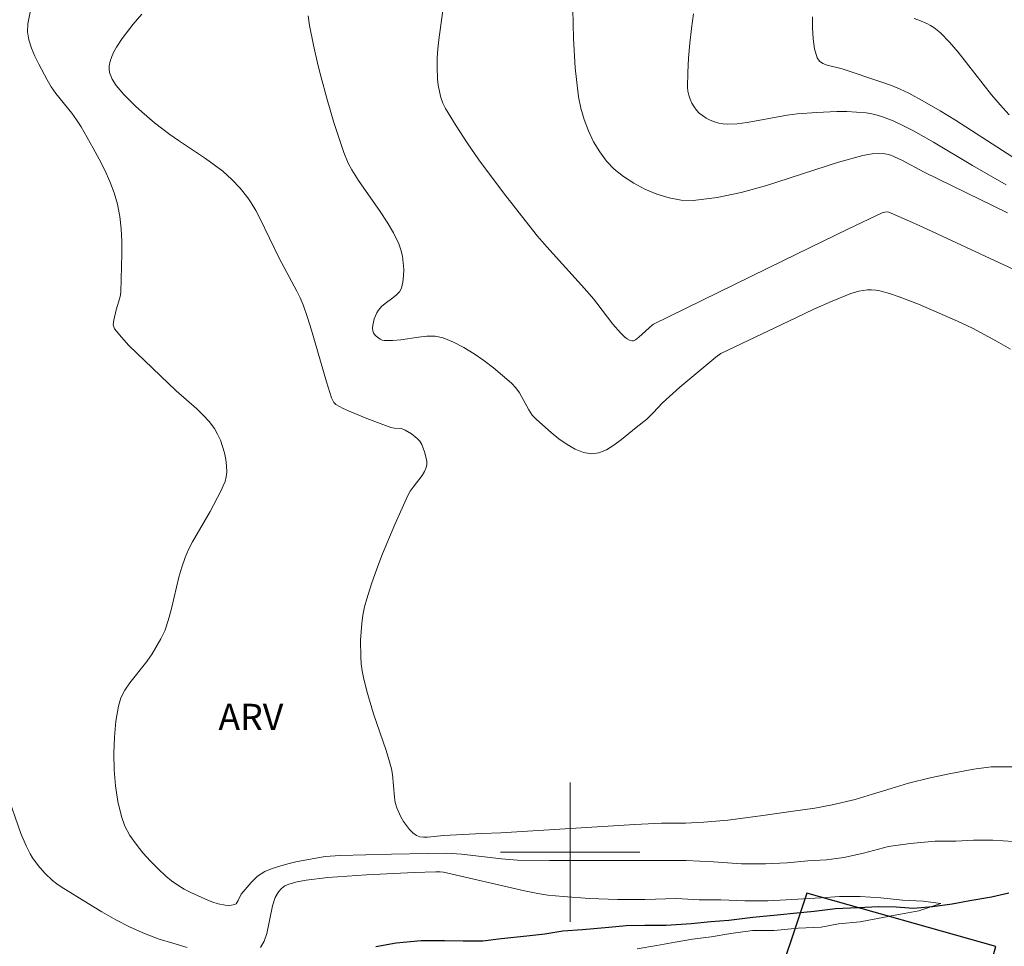
# Model space of a CAD drawing. Units: metres. Extents: x 280713 to 281228, y 1664362 to 1664928.
# Drawn here: x 280768 to 280825, y 1664595 to 1664648 of the extents above; entities that cross this region are included whole.
import ezdxf

# ---------------------------------------------------------------- set-up
doc = ezdxf.new("R2010")
doc.units = ezdxf.units.M
doc.header["$MEASUREMENT"] = 0
for name, color, linetype, lineweight, true_color in [('Curvas_Intermediarias', 7, 'Continuous', 9, 0x783c14), ('Curvas_Mestras', 7, 'Continuous', 20, 0x783c14), ('Topon_Vegetacao', 7, 'Continuous', 9, 0x00ff33)]:
    doc.layers.add(name, color=color, linetype=linetype, lineweight=lineweight, true_color=true_color)
for name, color, linetype, lineweight in [('Edificacoes', 7, 'Continuous', 30), ('Malha_Coordenadas', 7, 'Continuous', 15), ('Rio_Perene', 5, 'Continuous', 25)]:
    doc.layers.add(name, color=color, linetype=linetype, lineweight=lineweight)
doc.styles.add('Arial', font='arial.ttf', dxfattribs={"height": 1.5})

msp = doc.modelspace()

# ---------------------------------------------------------------- linework, layer by layer
at = {"layer": 'Curvas_Intermediarias', "flags": 128}
for points, elevation in [([(280800.157, 1664648.39), (280800.192, 1664646.695), (280800.291, 1664645.016), (280800.478, 1664643.359), (280800.604, 1664642.709), (280800.793, 1664642.051), (280801.039, 1664641.401), (280801.34, 1664640.777), (280801.691, 1664640.193), (280802.088, 1664639.665), (280802.526, 1664639.209), (280803.048, 1664638.785), (280803.642, 1664638.393), (280804.289, 1664638.048), (280804.972, 1664637.763), (280805.671, 1664637.552), (280806.369, 1664637.43), (280807.048, 1664637.41), (280808.425, 1664637.567), (280809.808, 1664637.86), (280811.198, 1664638.25), (280815.383, 1664639.607), (280816.779, 1664639.989), (280817.324, 1664640.079), (280817.692, 1664640.096), (280818.055, 1664640.082), (280818.165, 1664640.067), (280818.382, 1664640.006), (280819.019, 1664639.718), (280820.299, 1664639.037), (280825.086, 1664636.703)], 51), ([(280769.031, 1664648.215), (280768.88, 1664647.542), (280768.867, 1664647.089), (280768.943, 1664646.625), (280769.091, 1664646.155), (280769.288, 1664645.685), (280769.517, 1664645.22), (280769.988, 1664644.33), (280770.227, 1664643.924), (280770.501, 1664643.538), (280771.403, 1664642.418), (280771.687, 1664642.035), (280771.941, 1664641.634), (280772.643, 1664640.404), (280772.986, 1664639.779), (280773.309, 1664639.146), (280773.6, 1664638.503), (280773.847, 1664637.851), (280774.039, 1664637.187), (280774.172, 1664636.494), (280774.249, 1664635.786), (280774.282, 1664635.065), (280774.284, 1664634.339), (280774.22, 1664632.166), (280774.204, 1664631.99), (280774.168, 1664631.815), (280773.953, 1664631.124), (280773.821, 1664630.537), (280773.792, 1664630.267), (280773.813, 1664630.145), (280773.868, 1664630.037), (280774.256, 1664629.556), (280774.681, 1664629.089), (280775.132, 1664628.631), (280777.389, 1664626.476), (280778.575, 1664625.442), (280778.949, 1664625.085), (280779.291, 1664624.709), (280779.59, 1664624.307), (280779.774, 1664623.99), (280779.932, 1664623.647), (280780.063, 1664623.286), (280780.167, 1664622.913), (280780.241, 1664622.537), (280780.286, 1664622.165), (280780.3, 1664621.805), (280780.274, 1664621.543), (280780.204, 1664621.281), (280780.101, 1664621.022), (280779.976, 1664620.764), (280779.339, 1664619.559), (280778.333, 1664617.814), (280778.107, 1664617.368), (280777.909, 1664616.911), (280777.717, 1664616.357), (280777.557, 1664615.791), (280777.151, 1664614.062), (280777.003, 1664613.491), (280776.829, 1664612.93), (280776.74, 1664612.696), (280776.523, 1664612.244), (280776.011, 1664611.375), (280775.722, 1664610.949), (280774.736, 1664609.712), (280774.449, 1664609.29), (280774.223, 1664608.85), (280774.082, 1664608.386), (280773.945, 1664607.509), (280773.857, 1664606.597), (280773.822, 1664605.665), (280773.841, 1664604.728), (280773.918, 1664603.802), (280774.055, 1664602.902), (280774.255, 1664602.042), (280774.459, 1664601.49), (280774.745, 1664600.958), (280775.096, 1664600.446), (280775.494, 1664599.955), (280775.925, 1664599.487), (280776.369, 1664599.041), (280776.81, 1664598.618), (280777.132, 1664598.345), (280777.483, 1664598.098), (280777.856, 1664597.876), (280778.244, 1664597.674), (280779.04, 1664597.314), (280779.435, 1664597.148), (280779.806, 1664597.025), (280780.202, 1664596.952), (280780.395, 1664596.941), (280780.577, 1664596.952), (280780.741, 1664596.986), (280780.829, 1664597.035), (280780.9, 1664597.119), (280780.96, 1664597.225), (280781.13, 1664597.585), (280781.706, 1664598.26), (280782.068, 1664598.614), (280782.265, 1664598.761), (280782.478, 1664598.878), (280782.905, 1664599.052), (280783.348, 1664599.199), (280783.804, 1664599.324), (280784.269, 1664599.432), (280785.206, 1664599.616), (280785.95, 1664599.744), (280786.231, 1664599.774), (280786.798, 1664599.806), (280789.742, 1664599.889), (280791.834, 1664599.928), (280792.882, 1664599.933), (280793.757, 1664599.881), (280796.058, 1664599.612), (280796.98, 1664599.544), (280798.812, 1664599.51), (280802.48, 1664599.526), (280803.091, 1664599.521), (280804.714, 1664599.518), (280806.648, 1664599.515), (280808.209, 1664599.45), (280809.831, 1664599.322), (280811.204, 1664599.32), (280812.452, 1664599.38), (280813.638, 1664599.504), (280814.699, 1664599.565), (280815.698, 1664599.689), (280816.822, 1664599.938), (280818.258, 1664600.312), (280819.506, 1664600.498), (280820.942, 1664600.622), (280822.128, 1664600.62), (280823.126, 1664600.681), (280824.25, 1664600.679), (280825.435, 1664600.614)], 47), ([(280775.428, 1664648.1), (280774.938, 1664647.53), (280774.298, 1664646.707), (280773.965, 1664646.2), (280773.82, 1664645.936), (280773.698, 1664645.669), (280773.606, 1664645.402), (280773.552, 1664645.138), (280773.549, 1664644.952), (280773.581, 1664644.759), (280773.643, 1664644.562), (280773.729, 1664644.368), (280773.951, 1664644.005), (280774.386, 1664643.49), (280775.062, 1664642.812), (280775.42, 1664642.488), (280776.159, 1664641.864), (280777.025, 1664641.192), (280777.533, 1664640.84), (280779.081, 1664639.816), (280779.583, 1664639.459), (280780.066, 1664639.081), (280780.586, 1664638.614), (280781.071, 1664638.103), (280781.507, 1664637.555), (280781.703, 1664637.268), (280781.965, 1664636.837), (280782.205, 1664636.391), (280783.298, 1664634.086), (280784.324, 1664632.196), (280784.508, 1664631.81), (280784.672, 1664631.415), (280784.929, 1664630.691), (280785.164, 1664629.958), (280786.023, 1664626.993), (280786.312, 1664626.074), (280786.431, 1664625.811), (280786.489, 1664625.742), (280786.56, 1664625.69), (280786.984, 1664625.47), (280787.423, 1664625.264), (280788.33, 1664624.885), (280789.713, 1664624.369), (280789.911, 1664624.331), (280790.319, 1664624.309), (280790.536, 1664624.224), (280790.891, 1664624.007), (280791.216, 1664623.748), (280791.374, 1664623.586), (280791.493, 1664623.394), (280791.636, 1664622.973), (280791.738, 1664622.608), (280791.766, 1664622.427), (280791.769, 1664622.252), (280791.74, 1664622.085), (280791.643, 1664621.846), (280791.504, 1664621.618), (280790.982, 1664620.95), (280790.82, 1664620.72), (280790.688, 1664620.478), (280789.94, 1664618.808), (280789.227, 1664617.116), (280788.898, 1664616.261), (280788.595, 1664615.401), (280788.324, 1664614.534), (280788.205, 1664614.073), (280788.113, 1664613.602), (280788.045, 1664613.124), (280788, 1664612.642), (280787.976, 1664612.159), (280787.98, 1664611.203), (280788.009, 1664610.808), (280788.065, 1664610.414), (280788.141, 1664610.02), (280788.335, 1664609.238), (280788.708, 1664607.933), (280789.433, 1664605.838), (280789.601, 1664605.312), (280789.749, 1664604.78), (280789.811, 1664604.463), (280789.915, 1664603.155), (280789.967, 1664602.84), (280790.056, 1664602.538), (280790.29, 1664602.019), (280790.437, 1664601.762), (280790.602, 1664601.519), (280790.783, 1664601.298), (280790.979, 1664601.108), (280791.187, 1664600.959), (280791.373, 1664600.882), (280791.582, 1664600.849), (280791.808, 1664600.848), (280792.756, 1664600.944), (280794.923, 1664601.067), (280796.029, 1664601.111), (280803.709, 1664601.579), (280805.231, 1664601.656), (280806.604, 1664601.654), (280807.665, 1664601.715), (280809.038, 1664601.838), (280810.911, 1664602.086), (280812.658, 1664602.334), (280814.032, 1664602.52), (280815.03, 1664602.707), (280816.342, 1664603.019), (280817.341, 1664603.331), (280818.402, 1664603.643), (280819.401, 1664603.955), (280820.65, 1664604.266), (280821.836, 1664604.515), (280823.147, 1664604.764), (280824.145, 1664604.888), (280825.394, 1664604.886)], 48), ([(280825.264, 1664628.861), (280824.458, 1664629.319), (280823.08, 1664630.066), (280822.206, 1664630.483), (280819.978, 1664631.444), (280818.877, 1664631.879), (280818.323, 1664632.064), (280817.764, 1664632.216), (280817.53, 1664632.258), (280817.289, 1664632.276), (280817.044, 1664632.271), (280816.797, 1664632.245), (280816.554, 1664632.2), (280816.089, 1664632.057), (280815.031, 1664631.622), (280813.98, 1664631.16), (280812.935, 1664630.677), (280808.647, 1664628.611), (280808.343, 1664628.409), (280806.287, 1664626.68), (280805.293, 1664625.792), (280804.764, 1664625.22), (280804.397, 1664624.858), (280803.788, 1664624.38), (280802.942, 1664623.683), (280802.51, 1664623.362), (280802.076, 1664623.099), (280801.643, 1664622.923), (280801.215, 1664622.864), (280800.757, 1664622.938), (280800.29, 1664623.123), (280799.821, 1664623.394), (280799.356, 1664623.726), (280798.905, 1664624.092), (280798.067, 1664624.829), (280797.826, 1664625.088), (280797.623, 1664625.385), (280797.086, 1664626.356), (280796.882, 1664626.653), (280796.639, 1664626.911), (280795.598, 1664627.789), (280795.049, 1664628.213), (280794.484, 1664628.61), (280793.903, 1664628.968), (280793.31, 1664629.273), (280792.707, 1664629.514), (280792.256, 1664629.608), (280791.78, 1664629.616), (280791.288, 1664629.567), (280790.29, 1664629.41), (280789.801, 1664629.361), (280789.329, 1664629.368), (280789.21, 1664629.394), (280789.089, 1664629.447), (280788.865, 1664629.608), (280788.776, 1664629.707), (280788.711, 1664629.811), (280788.675, 1664629.914), (280788.661, 1664630.072), (280788.673, 1664630.246), (280788.707, 1664630.428), (280788.76, 1664630.613), (280788.912, 1664630.964), (280789.003, 1664631.117), (280789.17, 1664631.313), (280789.377, 1664631.488), (280789.833, 1664631.813), (280790.041, 1664631.982), (280790.208, 1664632.167), (280790.315, 1664632.378), (280790.394, 1664632.712), (280790.439, 1664633.073), (280790.449, 1664633.45), (280790.427, 1664633.834), (280790.371, 1664634.215), (280790.282, 1664634.58), (280790.161, 1664634.922), (280789.857, 1664635.554), (280789.498, 1664636.167), (280789.101, 1664636.767), (280787.846, 1664638.553), (280787.464, 1664639.164), (280787.261, 1664639.547), (280787.006, 1664640.149), (280786.447, 1664641.879), (280786.049, 1664643.206), (280785.687, 1664644.541), (280785.524, 1664645.212), (280785.268, 1664646.321), (280785.045, 1664647.441), (280784.962, 1664648.002)], 49), ([(280825.011, 1664638.304), (280823.078, 1664639.413), (280820.829, 1664640.756), (280819.69, 1664641.395), (280819.11, 1664641.693), (280818.524, 1664641.97), (280817.918, 1664642.21), (280817.609, 1664642.306), (280817.297, 1664642.381), (280816.983, 1664642.43), (280816.423, 1664642.479), (280815.859, 1664642.503), (280815.29, 1664642.505), (280814.148, 1664642.461), (280813.012, 1664642.379), (280812.438, 1664642.311), (280810.149, 1664641.875), (280809.583, 1664641.804), (280809.02, 1664641.78), (280808.774, 1664641.798), (280808.522, 1664641.845), (280808.271, 1664641.92), (280808.027, 1664642.018), (280807.797, 1664642.136), (280807.587, 1664642.273), (280807.402, 1664642.423), (280807.249, 1664642.587), (280807.108, 1664642.777), (280806.983, 1664642.987), (280806.879, 1664643.212), (280806.799, 1664643.446), (280806.749, 1664643.682), (280806.731, 1664643.913), (280806.745, 1664644.742), (280806.788, 1664645.581), (280806.859, 1664646.427), (280806.957, 1664647.274), (280807.08, 1664648.115)], 52), ([(280813.888, 1664647.946), (280813.889, 1664647.308), (280813.928, 1664646.692), (280814.018, 1664646.113), (280814.169, 1664645.587), (280814.291, 1664645.402), (280814.486, 1664645.268), (280814.734, 1664645.17), (280815.599, 1664644.964), (280817.923, 1664644.185), (280818.433, 1664644.001), (280818.933, 1664643.796), (280819.419, 1664643.563), (280820.326, 1664643.067), (280821.221, 1664642.546), (280822.107, 1664642.005), (280825.981, 1664639.509)], 53), ([(280825.17, 1664642.321), (280824.653, 1664642.888), (280824.16, 1664643.478), (280822.257, 1664645.911), (280821.756, 1664646.494), (280821.242, 1664647.018), (280820.863, 1664647.326), (280820.662, 1664647.458), (280820.452, 1664647.572), (280820.095, 1664647.723), (280819.723, 1664647.847)], 54), ([(280767.67, 1664603.433), (280768.495, 1664601.072), (280768.784, 1664600.356), (280769.015, 1664599.897), (280769.147, 1664599.68), (280769.474, 1664599.238), (280769.871, 1664598.781), (280770.311, 1664598.364), (280770.547, 1664598.178), (280770.794, 1664598.01), (280772.346, 1664597.04), (280773.137, 1664596.566), (280773.94, 1664596.114), (280774.755, 1664595.696), (280775.584, 1664595.324), (280776.427, 1664595.009), (280777.203, 1664594.764), (280778.03, 1664594.533)], 46), ([(280782.231, 1664594.523), (280782.441, 1664594.878), (280782.588, 1664595.336), (280782.917, 1664596.924), (280783.079, 1664597.389), (280783.27, 1664597.724), (280783.438, 1664597.917), (280783.638, 1664598.055), (280783.862, 1664598.15), (280784.343, 1664598.296), (280784.848, 1664598.396), (280786.093, 1664598.536), (280788.322, 1664598.689), (280791.051, 1664598.837), (280792.294, 1664598.876), (280792.547, 1664598.868), (280792.734, 1664598.84), (280797.37, 1664597.779), (280798.146, 1664597.622), (280798.722, 1664597.53), (280799.594, 1664597.443), (280801.106, 1664597.341), (280802.716, 1664597.276), (280804.277, 1664597.273), (280806.087, 1664597.333), (280807.397, 1664597.268), (280808.645, 1664597.267), (280810.018, 1664597.202), (280811.329, 1664597.2), (280812.39, 1664597.261), (280813.389, 1664597.322), (280814.387, 1664597.383), (280815.448, 1664597.444), (280816.634, 1664597.442), (280817.82, 1664597.377), (280819.068, 1664597.25), (280820.253, 1664597.185), (280821.252, 1664597.058), (280820.003, 1664596.621), (280818.942, 1664596.435), (280817.631, 1664596.186), (280816.632, 1664595.999), (280815.384, 1664595.876), (280814.385, 1664595.689), (280813.074, 1664595.628), (280811.701, 1664595.505), (280810.453, 1664595.507), (280809.204, 1664595.321), (280808.081, 1664595.134), (280807.019, 1664595.011), (280806.021, 1664594.824), (280804.959, 1664594.637), (280803.836, 1664594.451)], 46)]:
    msp.add_lwpolyline(points, dxfattribs=dict(at, elevation=elevation))
at = {"layer": 'Curvas_Mestras', "elevation": 50, "flags": 128}
msp.add_lwpolyline([(280825.44, 1664633.446), (280820.235, 1664635.88), (280819.298, 1664636.301), (280818.285, 1664636.729), (280818.131, 1664636.743), (280817.898, 1664636.697), (280815.958, 1664635.779), (280812.229, 1664633.968), (280804.772, 1664630.299), (280804.711, 1664630.26), (280803.942, 1664629.554), (280803.736, 1664629.396), (280803.634, 1664629.353), (280803.534, 1664629.347), (280803.402, 1664629.386), (280803.268, 1664629.46), (280803.135, 1664629.561), (280802.876, 1664629.81), (280802.443, 1664630.297), (280801.531, 1664631.518), (280801.339, 1664631.755), (280800.811, 1664632.361), (280798.651, 1664634.744), (280798.128, 1664635.354), (280797.624, 1664635.978), (280796.179, 1664637.845), (280794.767, 1664639.744), (280794.094, 1664640.71), (280793.452, 1664641.689), (280792.85, 1664642.683), (280792.697, 1664642.992), (280792.58, 1664643.32), (280792.494, 1664643.663), (280792.433, 1664644.015), (280792.394, 1664644.371), (280792.361, 1664645.076), (280792.368, 1664645.589), (280792.401, 1664646.104), (280792.454, 1664646.62), (280793.424, 1664653.669)], dxfattribs=at)
at = {"layer": 'Edificacoes', "flags": 128}
msp.add_lwpolyline([(280811.499, 1664591.458), (280813.273, 1664590.957), (280822.642, 1664588.308), (280824.413, 1664594.575), (280813.565, 1664597.642), (280811.499, 1664591.458)], close=True, dxfattribs=at)
at = {"layer": 'Malha_Coordenadas', "flags": 128}
for points in [[(280800, 1664604), (280800, 1664596)], [(280804, 1664600), (280796, 1664600)]]:
    msp.add_lwpolyline(points, dxfattribs=at)
at = {"layer": 'Rio_Perene', "flags": 128}
msp.add_lwpolyline([(280788.854, 1664594.578), (280790.011, 1664594.795), (280791.45, 1664594.918), (280792.795, 1664594.917), (280793.858, 1664594.915), (280794.984, 1664594.914), (280796.048, 1664595.037), (280797.518, 1664595.192), (280798.55, 1664595.316), (280799.582, 1664595.471), (280800.708, 1664595.563), (280802.21, 1664595.686), (280803.211, 1664595.779), (280804.274, 1664595.809), (280805.494, 1664595.807), (280806.932, 1664595.899), (280808.059, 1664596.023), (280809.091, 1664596.084), (280810.467, 1664596.27), (280811.875, 1664596.393), (280813.001, 1664596.517), (280814.002, 1664596.609), (280815.222, 1664596.764), (280816.504, 1664596.825), (280817.693, 1664596.886), (280818.693, 1664596.853), (280819.694, 1664596.789), (280820.789, 1664596.882), (280821.915, 1664597.037), (280822.916, 1664597.223), (280824.167, 1664597.441), (280825.168, 1664597.658)], dxfattribs=at)

# ---------------------------------------------------------------- texts
at = {"layer": 'Topon_Vegetacao', "style": 'Arial'}
msp.add_text('ARV', height=1.5, dxfattribs=at).set_placement((280779.821, 1664607.012))

doc.saveas('drawing.dxf')
